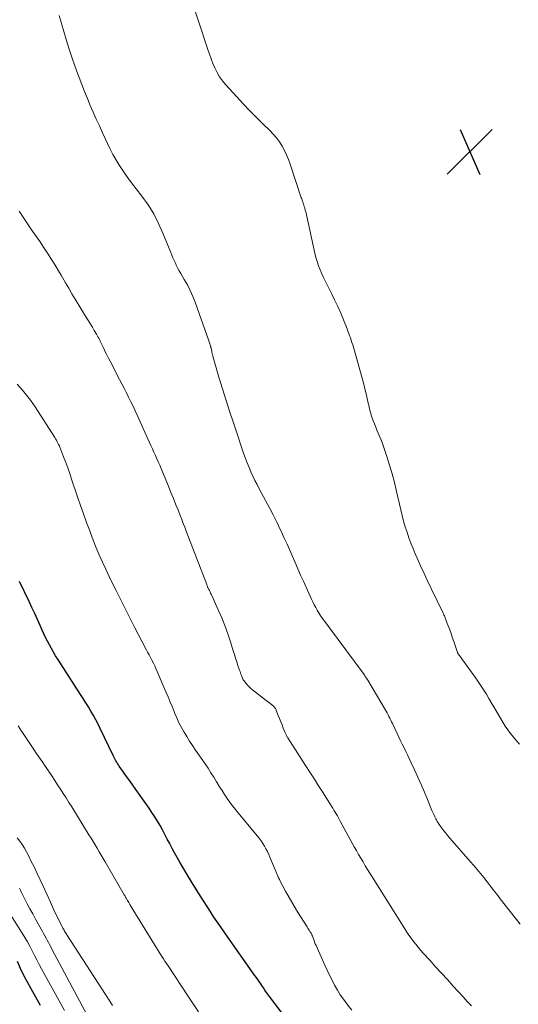
# Model space of a CAD drawing. Units: feet. Extents: x 2025000 to 2030027, y 545000 to 550000.
# Drawn here: x 2026946 to 2027032, y 546490 to 546661 of the extents above; entities that cross this region are included whole.
import ezdxf

# ---------------------------------------------------------------- set-up
doc = ezdxf.new("R2010")
doc.units = ezdxf.units.FT
doc.header["$LTSCALE"] = 100
doc.header["$MEASUREMENT"] = 0
for name, color, linetype, lineweight in [('CONTOUR INDEX', 32, 'Continuous', 25), ('CONTOUR INTERMEDIATE', 40, 'Continuous', 15), ('SPOT ELEVATION', 7, 'Continuous', 15)]:
    doc.layers.add(name, color=color, linetype=linetype, lineweight=lineweight)

# ---------------------------------------------------------------- blocks, each defined once
blk = doc.blocks.new('SPOT')
at = {"layer": 'SPOT ELEVATION', "lineweight": 25}
for p, q in [((-3.95, -3.95), (3.86, 3.85)), ((-1.67, 3.81), (1.74, -3.97))]:
    blk.add_line(p, q, dxfattribs=at)

msp = doc.modelspace()

# ---------------------------------------------------------------- linework, layer by layer
at = {"layer": 'CONTOUR INDEX', "flags": 128}
for points, elevation in [([(2027000.14, 546476.28), (2026988.97, 546490.93), (2026988.79, 546491.16), (2026988.62, 546491.4), (2026988.45, 546491.64), (2026988.29, 546491.88), (2026988.12, 546492.13), (2026987.96, 546492.37), (2026987.8, 546492.61), (2026987.64, 546492.86), (2026987.45, 546493.15), (2026987.19, 546493.53), (2026986.93, 546493.92), (2026986.66, 546494.3), (2026986.39, 546494.68), (2026981.33, 546501.84), (2026980.31, 546503.29), (2026979.31, 546504.76), (2026978.33, 546506.25), (2026977.37, 546507.74), (2026977.07, 546508.21), (2026976.27, 546509.48), (2026975.49, 546510.75), (2026974.72, 546512.04), (2026973.96, 546513.33), (2026973.37, 546514.34), (2026972.91, 546515.13), (2026972.47, 546515.92), (2026972.04, 546516.72), (2026971.62, 546517.53), (2026971.61, 546517.56), (2026971.19, 546518.35), (2026970.78, 546519.13), (2026970.35, 546519.92), (2026969.92, 546520.7), (2026969.47, 546521.46), (2026969, 546522.22), (2026968.52, 546522.97), (2026968.01, 546523.7), (2026965.7, 546526.97), (2026965.17, 546527.73), (2026964.64, 546528.48), (2026964.11, 546529.23), (2026963.58, 546529.98), (2026962.83, 546531.05), (2026962.68, 546531.27), (2026962.53, 546531.5), (2026962.39, 546531.73), (2026962.26, 546531.96), (2026962.13, 546532.19), (2026962, 546532.43), (2026961.88, 546532.67), (2026961.76, 546532.91), (2026959.51, 546537.59), (2026959.13, 546538.36), (2026958.74, 546539.12), (2026958.32, 546539.87), (2026957.9, 546540.61), (2026957.46, 546541.35), (2026957.02, 546542.08), (2026956.57, 546542.8), (2026956.11, 546543.53), (2026952.14, 546549.64), (2026951.75, 546550.25), (2026951.38, 546550.87), (2026951.01, 546551.49), (2026950.66, 546552.12), (2026950.32, 546552.76), (2026950, 546553.41), (2026949.69, 546554.06), (2026949.39, 546554.72), (2026949.05, 546555.5), (2026948.59, 546556.55), (2026948.11, 546557.6), (2026947.63, 546558.65), (2026947.14, 546559.69), (2026945.47, 546563.17)], 960), ([(2026949.15, 546489.39), (2026947.51, 546492.26), (2026946.86, 546493.44), (2026946.24, 546494.62), (2026945.66, 546495.83), (2026945.11, 546497.05)], 940)]:
    msp.add_lwpolyline(points, dxfattribs=dict(at, elevation=elevation))
at = {"layer": 'CONTOUR INTERMEDIATE', "flags": 128}
for points, elevation in [([(2027032.46, 546534.86), (2027032.05, 546535.33), (2027031.64, 546535.81), (2027031.42, 546536.07), (2027030.93, 546536.69), (2027030.45, 546537.33), (2027030.01, 546537.99), (2027029.59, 546538.66), (2027028.43, 546540.65), (2027028, 546541.37), (2027027.57, 546542.1), (2027027.14, 546542.82), (2027026.71, 546543.54), (2027026.27, 546544.26), (2027025.81, 546544.97), (2027025.34, 546545.67), (2027024.86, 546546.36), (2027021.86, 546550.5), (2027021.79, 546550.6), (2027021.72, 546550.75), (2027021.71, 546550.77), (2027021.7, 546550.8), (2027021.69, 546550.82), (2027021.69, 546550.84), (2027021.06, 546552.7), (2027020.79, 546553.49), (2027020.51, 546554.28), (2027020.22, 546555.07), (2027019.91, 546555.86), (2027019.4, 546557.17), (2027019.34, 546557.29), (2027019.29, 546557.42), (2027019.24, 546557.54), (2027019.18, 546557.66), (2027017.1, 546561.98), (2027016.49, 546563.28), (2027015.88, 546564.59), (2027015.28, 546565.9), (2027014.7, 546567.21), (2027014.34, 546568), (2027013.95, 546568.93), (2027013.58, 546569.86), (2027013.23, 546570.8), (2027012.91, 546571.75), (2027012.61, 546572.71), (2027012.32, 546573.67), (2027012.07, 546574.64), (2027011.83, 546575.62), (2027011.09, 546578.86), (2027010.72, 546580.4), (2027010.32, 546581.92), (2027009.87, 546583.44), (2027009.39, 546584.95), (2027008.76, 546586.84), (2027008.57, 546587.39), (2027008.37, 546587.93), (2027008.14, 546588.47), (2027007.91, 546589), (2027007.67, 546589.53), (2027007.45, 546590.06), (2027007.23, 546590.6), (2027007.03, 546591.14), (2027006.97, 546591.31), (2027006.75, 546591.95), (2027006.56, 546592.58), (2027006.39, 546593.23), (2027006.24, 546593.88), (2027006.17, 546594.22), (2027005.99, 546595.04), (2027005.8, 546595.86), (2027005.59, 546596.68), (2027005.37, 546597.49), (2027003.57, 546603.95), (2027003.45, 546604.36), (2027003.33, 546604.76), (2027003.2, 546605.16), (2027003.06, 546605.56), (2027002.92, 546605.96), (2027002.78, 546606.35), (2027002.63, 546606.75), (2027002.47, 546607.14), (2027001.85, 546608.71), (2027001.36, 546609.88), (2027000.85, 546611.04), (2027000.31, 546612.19), (2026999.75, 546613.32), (2026999.04, 546614.7), (2026998.7, 546615.37), (2026998.38, 546616.06), (2026998.07, 546616.74), (2026997.77, 546617.44), (2026997.49, 546618.14), (2026997.25, 546618.86), (2026997.04, 546619.58), (2026996.86, 546620.31), (2026995.4, 546626.97), (2026995.34, 546627.26), (2026995.27, 546627.54), (2026995.2, 546627.82), (2026995.13, 546628.1), (2026995.1, 546628.22), (2026995.03, 546628.44), (2026994.97, 546628.66), (2026994.89, 546628.88), (2026994.82, 546629.1), (2026994.74, 546629.31), (2026994.66, 546629.53), (2026994.59, 546629.75), (2026994.51, 546629.97), (2026992.58, 546635.81), (2026992.29, 546636.63), (2026991.96, 546637.42), (2026991.58, 546638.2), (2026991.17, 546638.96), (2026990.71, 546639.68), (2026990.2, 546640.38), (2026989.64, 546641.03), (2026989.05, 546641.65), (2026987.89, 546642.75), (2026986.7, 546643.91), (2026985.53, 546645.08), (2026984.39, 546646.29), (2026983.26, 546647.51), (2026981.33, 546649.67), (2026980.79, 546650.34), (2026980.29, 546651.04), (2026979.86, 546651.78), (2026979.47, 546652.55), (2026979.14, 546653.34), (2026978.81, 546654.15), (2026978.52, 546654.96), (2026978.24, 546655.78), (2026975.12, 546665.37)], 976), ([(2027032.59, 546503.51), (2027031.7, 546504.61), (2027030.83, 546505.72), (2027029.96, 546506.83), (2027029.11, 546507.95), (2027028.51, 546508.74), (2027027.95, 546509.47), (2027027.4, 546510.19), (2027026.83, 546510.91), (2027026.26, 546511.63), (2027025.68, 546512.34), (2027025.1, 546513.04), (2027024.51, 546513.74), (2027023.91, 546514.43), (2027020.37, 546518.48), (2027020.01, 546518.91), (2027019.65, 546519.34), (2027019.31, 546519.78), (2027018.97, 546520.23), (2027018.66, 546520.63), (2027018.49, 546520.88), (2027018.32, 546521.14), (2027018.16, 546521.4), (2027018.01, 546521.67), (2027017.92, 546521.85), (2027017.73, 546522.22), (2027017.55, 546522.59), (2027017.39, 546522.96), (2027017.23, 546523.34), (2027016.46, 546525.22), (2027015.92, 546526.53), (2027015.37, 546527.83), (2027014.79, 546529.13), (2027014.21, 546530.42), (2027013.59, 546531.74), (2027013.3, 546532.36), (2027013.01, 546532.98), (2027012.7, 546533.6), (2027012.4, 546534.22), (2027012.09, 546534.83), (2027011.79, 546535.45), (2027011.49, 546536.07), (2027011.2, 546536.69), (2027010.38, 546538.44), (2027010.23, 546538.75), (2027010.08, 546539.06), (2027009.93, 546539.37), (2027009.77, 546539.69), (2027009.61, 546539.99), (2027009.44, 546540.3), (2027009.27, 546540.6), (2027009.1, 546540.9), (2027006.08, 546545.99), (2027006.05, 546546.04), (2027006.02, 546546.09), (2027006, 546546.13), (2027005.97, 546546.18), (2027005.94, 546546.23), (2027005.91, 546546.28), (2027005.87, 546546.32), (2027005.84, 546546.37), (2027005.69, 546546.59), (2027005.59, 546546.75), (2027005.48, 546546.91), (2027005.37, 546547.06), (2027005.25, 546547.22), (2026997.93, 546557.12), (2026997.87, 546557.2), (2026997.82, 546557.28), (2026997.77, 546557.35), (2026997.72, 546557.44), (2026997.28, 546558.2), (2026997.02, 546558.66), (2026996.77, 546559.13), (2026996.53, 546559.61), (2026996.3, 546560.09), (2026994.87, 546563.23), (2026994.39, 546564.3), (2026993.91, 546565.38), (2026993.45, 546566.45), (2026992.98, 546567.53), (2026992.52, 546568.61), (2026992.04, 546569.68), (2026991.55, 546570.74), (2026991.05, 546571.81), (2026990.85, 546572.24), (2026990.23, 546573.51), (2026989.6, 546574.77), (2026988.95, 546576.02), (2026988.29, 546577.27), (2026987.2, 546579.29), (2026986.81, 546580.03), (2026986.44, 546580.77), (2026986.08, 546581.52), (2026985.74, 546582.27), (2026985.41, 546583.03), (2026985.1, 546583.8), (2026984.8, 546584.58), (2026984.52, 546585.36), (2026982.74, 546590.6), (2026982.06, 546592.63), (2026981.41, 546594.66), (2026980.79, 546596.71), (2026980.18, 546598.76), (2026979.14, 546602.4), (2026979.07, 546602.64), (2026979.01, 546602.87), (2026978.96, 546603.1), (2026978.91, 546603.34), (2026978.83, 546603.71), (2026978.82, 546603.76), (2026978.8, 546603.81), (2026978.79, 546603.86), (2026978.78, 546603.91), (2026978.77, 546603.96), (2026978.75, 546604.01), (2026978.74, 546604.06), (2026978.73, 546604.11), (2026978.65, 546604.36), (2026978.6, 546604.53), (2026978.54, 546604.7), (2026978.49, 546604.87), (2026978.43, 546605.04), (2026976.02, 546611.77), (2026975.61, 546612.8), (2026975.17, 546613.81), (2026974.68, 546614.79), (2026974.14, 546615.76), (2026973.53, 546616.8), (2026973.28, 546617.24), (2026973.04, 546617.68), (2026972.81, 546618.13), (2026972.59, 546618.59), (2026972.38, 546619.05), (2026972.17, 546619.51), (2026971.97, 546619.98), (2026971.78, 546620.44), (2026970.43, 546623.82), (2026969.67, 546625.51), (2026968.82, 546627.15), (2026967.84, 546628.71), (2026966.77, 546630.22), (2026965.76, 546631.53), (2026965.14, 546632.35), (2026964.52, 546633.18), (2026963.91, 546634.02), (2026963.32, 546634.87), (2026962.75, 546635.73), (2026962.21, 546636.61), (2026961.72, 546637.52), (2026961.25, 546638.44), (2026959.92, 546641.27), (2026959.37, 546642.46), (2026958.83, 546643.64), (2026958.3, 546644.84), (2026957.79, 546646.04), (2026957.29, 546647.25), (2026956.8, 546648.46), (2026956.32, 546649.68), (2026955.85, 546650.9), (2026955.64, 546651.45), (2026955.09, 546652.95), (2026954.56, 546654.46), (2026954.07, 546655.99), (2026953.6, 546657.52), (2026952.39, 546661.67)], 972), ([(2027024.1, 546489.29), (2027023.39, 546490.09), (2027022.68, 546490.88), (2027020.96, 546492.75), (2027019.93, 546493.87), (2027018.91, 546494.99), (2027017.89, 546496.12), (2027016.86, 546497.24), (2027015.71, 546498.5), (2027015.27, 546499), (2027014.84, 546499.5), (2027014.43, 546500.02), (2027014.02, 546500.54), (2027013.62, 546501.07), (2027013.24, 546501.61), (2027012.87, 546502.16), (2027012.51, 546502.72), (2027006.84, 546511.75), (2027006.44, 546512.4), (2027006.04, 546513.05), (2027005.64, 546513.7), (2027005.25, 546514.35), (2027004.86, 546515.01), (2027004.48, 546515.67), (2027004.1, 546516.33), (2027003.73, 546517), (2027002.67, 546518.92), (2027002.32, 546519.55), (2027001.98, 546520.19), (2027001.63, 546520.82), (2027001.28, 546521.45), (2027000.96, 546522.03), (2027000.78, 546522.37), (2027000.59, 546522.71), (2027000.39, 546523.04), (2027000.19, 546523.38), (2026999.99, 546523.71), (2026999.79, 546524.04), (2026999.58, 546524.37), (2026999.38, 546524.69), (2026998.29, 546526.41), (2026997.53, 546527.6), (2026996.78, 546528.78), (2026996.02, 546529.97), (2026995.26, 546531.15), (2026992.15, 546535.97), (2026992.08, 546536.07), (2026992.02, 546536.17), (2026991.96, 546536.28), (2026991.91, 546536.38), (2026991.85, 546536.49), (2026991.8, 546536.59), (2026991.75, 546536.7), (2026991.71, 546536.81), (2026991.37, 546537.67), (2026991.15, 546538.21), (2026990.94, 546538.76), (2026990.72, 546539.3), (2026990.51, 546539.84), (2026990.16, 546540.73), (2026990.11, 546540.86), (2026990.05, 546540.97), (2026989.99, 546541.09), (2026989.91, 546541.2), (2026989.83, 546541.31), (2026989.75, 546541.4), (2026989.65, 546541.5), (2026989.55, 546541.58), (2026989.3, 546541.77), (2026989.07, 546541.95), (2026988.84, 546542.13), (2026988.61, 546542.3), (2026988.38, 546542.48), (2026986.04, 546544.32), (2026985.74, 546544.57), (2026985.45, 546544.84), (2026985.17, 546545.13), (2026984.91, 546545.43), (2026984.52, 546545.92), (2026984.47, 546545.99), (2026984.42, 546546.06), (2026984.38, 546546.14), (2026984.34, 546546.21), (2026984.3, 546546.29), (2026984.27, 546546.37), (2026984.23, 546546.45), (2026984.2, 546546.54), (2026984.09, 546546.82), (2026984, 546547.04), (2026983.92, 546547.26), (2026983.84, 546547.49), (2026983.77, 546547.71), (2026983.49, 546548.54), (2026983.28, 546549.18), (2026983.08, 546549.82), (2026982.87, 546550.46), (2026982.67, 546551.1), (2026982.18, 546552.67), (2026981.71, 546554.08), (2026981.21, 546555.49), (2026980.65, 546556.87), (2026980.06, 546558.24), (2026978.92, 546560.74), (2026978.83, 546560.95), (2026978.73, 546561.16), (2026978.62, 546561.37), (2026978.52, 546561.58), (2026978.41, 546561.79), (2026978.36, 546561.89), (2026978.31, 546562), (2026978.26, 546562.1), (2026978.21, 546562.21), (2026978.17, 546562.31), (2026978.12, 546562.42), (2026978.08, 546562.53), (2026978.04, 546562.64), (2026974.48, 546571.94), (2026974.22, 546572.61), (2026973.96, 546573.29), (2026973.69, 546573.97), (2026973.43, 546574.64), (2026973.12, 546575.45), (2026972.69, 546576.52), (2026972.26, 546577.6), (2026971.83, 546578.67), (2026971.39, 546579.74), (2026970.36, 546582.24), (2026970.11, 546582.82), (2026969.87, 546583.4), (2026969.62, 546583.98), (2026969.37, 546584.55), (2026969.12, 546585.12), (2026968.86, 546585.7), (2026968.61, 546586.27), (2026968.35, 546586.84), (2026965.96, 546592.1), (2026965.59, 546592.89), (2026965.22, 546593.68), (2026964.84, 546594.46), (2026964.46, 546595.24), (2026964.07, 546596.02), (2026963.67, 546596.8), (2026963.28, 546597.57), (2026962.88, 546598.35), (2026961.22, 546601.54), (2026960.94, 546602.07), (2026960.67, 546602.61), (2026960.4, 546603.15), (2026960.14, 546603.7), (2026959.85, 546604.29), (2026959.74, 546604.54), (2026959.62, 546604.78), (2026959.5, 546605.03), (2026959.38, 546605.27), (2026959.25, 546605.51), (2026959.12, 546605.75), (2026958.99, 546605.99), (2026958.86, 546606.22), (2026958.48, 546606.87), (2026958.15, 546607.43), (2026957.82, 546607.98), (2026957.48, 546608.53), (2026957.15, 546609.09), (2026955.15, 546612.34), (2026954.59, 546613.27), (2026954.03, 546614.2), (2026953.48, 546615.14), (2026952.93, 546616.08), (2026952.7, 546616.48), (2026952.27, 546617.22), (2026951.83, 546617.95), (2026951.39, 546618.69), (2026950.94, 546619.41), (2026950.48, 546620.14), (2026950.01, 546620.85), (2026949.54, 546621.56), (2026949.05, 546622.27), (2026948.16, 546623.55), (2026947.23, 546624.89), (2026946.31, 546626.25), (2026945.4, 546627.61)], 968), ([(2027003.32, 546488.54), (2027002.42, 546489.67), (2027001.83, 546490.45), (2027001.28, 546491.24), (2027000.78, 546492.07), (2027000.31, 546492.92), (2026999.87, 546493.79), (2026999.44, 546494.66), (2026999.02, 546495.54), (2026998.61, 546496.42), (2026997.07, 546499.82), (2026996.95, 546500.1), (2026996.83, 546500.38), (2026996.73, 546500.66), (2026996.62, 546500.95), (2026996.49, 546501.35), (2026996.46, 546501.43), (2026996.42, 546501.52), (2026996.39, 546501.6), (2026996.35, 546501.69), (2026996.31, 546501.77), (2026996.27, 546501.86), (2026996.23, 546501.94), (2026996.18, 546502.02), (2026996.02, 546502.26), (2026995.89, 546502.46), (2026995.77, 546502.65), (2026995.64, 546502.85), (2026995.51, 546503.05), (2026994.37, 546504.84), (2026993.69, 546505.94), (2026993.02, 546507.05), (2026992.38, 546508.17), (2026991.76, 546509.3), (2026990.84, 546511.04), (2026990.69, 546511.31), (2026990.56, 546511.59), (2026990.43, 546511.87), (2026990.31, 546512.16), (2026989.06, 546515.17), (2026988.84, 546515.67), (2026988.61, 546516.16), (2026988.36, 546516.64), (2026988.09, 546517.12), (2026987.81, 546517.58), (2026987.51, 546518.04), (2026987.19, 546518.48), (2026986.85, 546518.9), (2026983.53, 546522.88), (2026983.03, 546523.5), (2026982.54, 546524.14), (2026982.06, 546524.78), (2026981.6, 546525.43), (2026981.16, 546526.1), (2026980.72, 546526.77), (2026980.29, 546527.45), (2026979.88, 546528.13), (2026979.76, 546528.33), (2026979.28, 546529.12), (2026978.79, 546529.89), (2026978.28, 546530.66), (2026977.77, 546531.42), (2026976.09, 546533.84), (2026975.57, 546534.61), (2026975.06, 546535.39), (2026974.57, 546536.17), (2026974.1, 546536.97), (2026973.65, 546537.78), (2026973.22, 546538.6), (2026972.84, 546539.44), (2026972.47, 546540.29), (2026972.44, 546540.38), (2026972.07, 546541.29), (2026971.7, 546542.19), (2026971.32, 546543.09), (2026970.94, 546543.99), (2026969.44, 546547.52), (2026969.22, 546548.01), (2026969, 546548.5), (2026968.76, 546548.98), (2026968.52, 546549.46), (2026968.27, 546549.94), (2026968.02, 546550.41), (2026967.77, 546550.89), (2026967.51, 546551.36), (2026967.24, 546551.87), (2026967.02, 546552.28), (2026966.81, 546552.68), (2026966.59, 546553.09), (2026966.38, 546553.49), (2026966.18, 546553.9), (2026965.97, 546554.31), (2026965.76, 546554.72), (2026965.55, 546555.13), (2026962.28, 546561.59), (2026961.67, 546562.82), (2026961.07, 546564.06), (2026960.48, 546565.3), (2026959.9, 546566.54), (2026959.35, 546567.8), (2026958.81, 546569.06), (2026958.3, 546570.34), (2026957.81, 546571.62), (2026957.68, 546571.99), (2026957.14, 546573.46), (2026956.61, 546574.94), (2026956.09, 546576.42), (2026955.58, 546577.9), (2026954.54, 546580.99), (2026954.2, 546581.96), (2026953.86, 546582.93), (2026953.51, 546583.89), (2026953.15, 546584.85), (2026952.61, 546586.24), (2026952.51, 546586.5), (2026952.4, 546586.76), (2026952.28, 546587.01), (2026952.16, 546587.26), (2026952.03, 546587.51), (2026951.9, 546587.75), (2026951.75, 546587.99), (2026951.61, 546588.23), (2026948.2, 546593.55), (2026947.79, 546594.15), (2026947.37, 546594.75), (2026946.93, 546595.33), (2026946.48, 546595.9), (2026946.01, 546596.46), (2026945.53, 546597.01), (2026945.04, 546597.54)], 964), ([(2026976.64, 546488.29), (2026975.69, 546489.68), (2026974.75, 546491.08), (2026971.31, 546496.25), (2026971.04, 546496.67), (2026970.77, 546497.08), (2026970.5, 546497.5), (2026970.24, 546497.92), (2026965.18, 546506.09), (2026965, 546506.39), (2026964.83, 546506.68), (2026964.65, 546506.98), (2026964.48, 546507.28), (2026964.28, 546507.63), (2026964.21, 546507.75), (2026964.14, 546507.88), (2026964.07, 546508), (2026964, 546508.13), (2026963.93, 546508.25), (2026963.86, 546508.38), (2026963.79, 546508.5), (2026963.71, 546508.62), (2026960.38, 546514.35), (2026960.03, 546514.94), (2026959.68, 546515.54), (2026959.33, 546516.14), (2026958.98, 546516.73), (2026958.63, 546517.33), (2026958.28, 546517.92), (2026957.92, 546518.51), (2026957.56, 546519.1), (2026954.57, 546523.93), (2026954.08, 546524.71), (2026953.59, 546525.49), (2026953.09, 546526.26), (2026952.59, 546527.03), (2026952.09, 546527.8), (2026951.59, 546528.56), (2026951.08, 546529.33), (2026950.57, 546530.09), (2026950.49, 546530.2), (2026949.94, 546531.01), (2026949.39, 546531.83), (2026948.83, 546532.64), (2026948.27, 546533.45), (2026948.2, 546533.56), (2026947.6, 546534.43), (2026947.01, 546535.3), (2026946.43, 546536.17), (2026945.85, 546537.05), (2026945.8, 546537.13), (2026945.21, 546538.06)], 956), ([(2026961.67, 546489.35), (2026961.17, 546490.11), (2026953.73, 546501.66), (2026953.62, 546501.82), (2026953.52, 546501.99), (2026953.42, 546502.15), (2026953.32, 546502.32), (2026953.22, 546502.49), (2026953.12, 546502.66), (2026953.03, 546502.83), (2026952.94, 546503), (2026952.34, 546504.21), (2026951.95, 546504.98), (2026951.57, 546505.76), (2026951.2, 546506.55), (2026950.84, 546507.34), (2026949.56, 546510.15), (2026949.05, 546511.26), (2026948.53, 546512.37), (2026948, 546513.48), (2026947.46, 546514.58), (2026947.01, 546515.48), (2026946.67, 546516.12), (2026946.31, 546516.75), (2026945.93, 546517.37), (2026945.52, 546517.97), (2026945.08, 546518.55)], 952), ([(2026957.27, 546487.68), (2026951.11, 546499.2), (2026950.9, 546499.58), (2026950.7, 546499.97), (2026950.49, 546500.35), (2026950.29, 546500.74), (2026950.08, 546501.12), (2026949.88, 546501.51), (2026949.67, 546501.89), (2026949.46, 546502.27), (2026948.26, 546504.41), (2026947.77, 546505.3), (2026947.29, 546506.19), (2026946.82, 546507.09), (2026946.36, 546507.99), (2026945.83, 546509.04), (2026945.64, 546509.42), (2026945.45, 546509.8)], 948), ([(2026953.3, 546488.52), (2026949.31, 546495.75), (2026948.89, 546496.53), (2026948.48, 546497.31), (2026948.07, 546498.1), (2026947.67, 546498.89), (2026947.27, 546499.68), (2026946.85, 546500.46), (2026946.4, 546501.23), (2026945.94, 546501.98), (2026943.58, 546505.72)], 944)]:
    msp.add_lwpolyline(points, dxfattribs=dict(at, elevation=elevation))

# ---------------------------------------------------------------- block references
at = {"layer": 'SPOT ELEVATION'}
msp.add_blockref('SPOT', (2027023.84, 546638.01, 978.73), dxfattribs=at)

doc.saveas('drawing.dxf')
